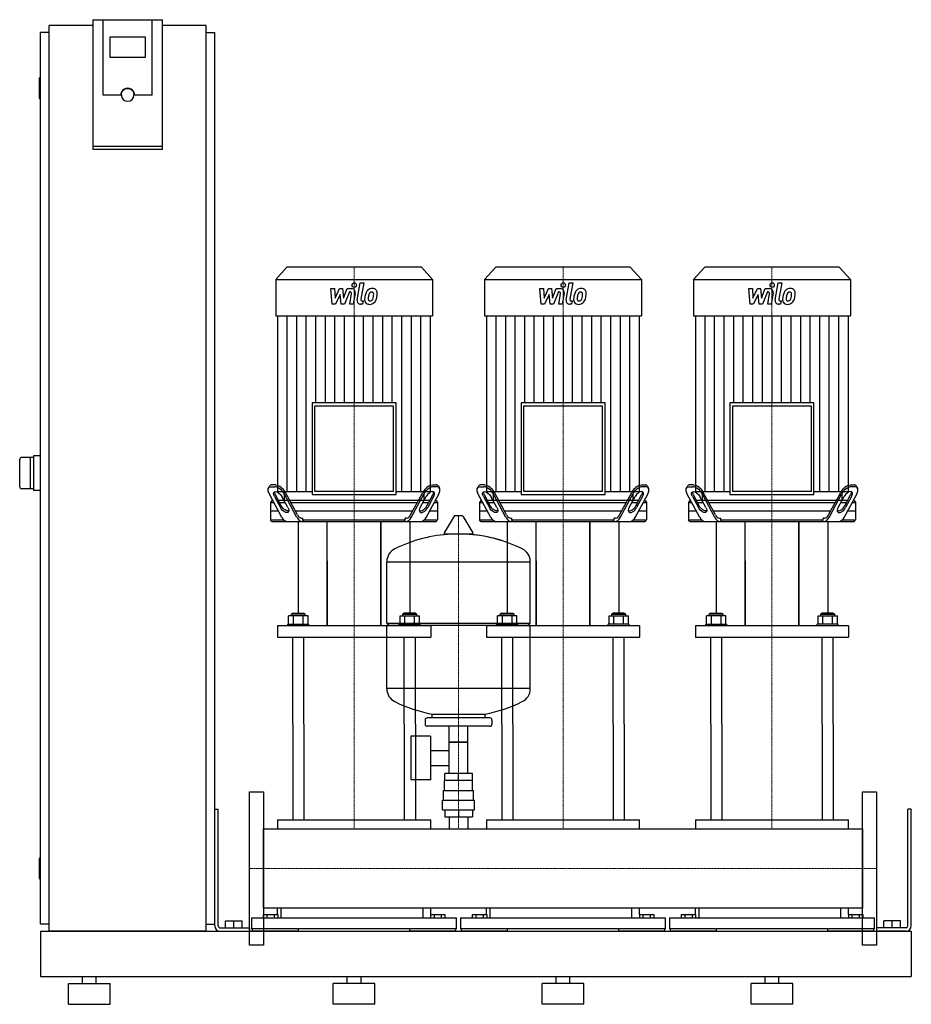
# Model space of a CAD drawing. Extents: x -330 to 950, y 0 to 1413.
import ezdxf

# ---------------------------------------------------------------- set-up
doc = ezdxf.new("R2010")
doc.units = 0
doc.linetypes.add('DASHDOT', pattern=[1, 0.5, -0.25, 0, -0.25])
doc.layers.get('0').update_dxf_attribs({"color": 124})
doc.layers.add('CP_AXIS', color=143, linetype='DASHDOT', lineweight=18)
doc.layers.add('CP_DETAL', color=33, linetype='Continuous')

msp = doc.modelspace()

# ---------------------------------------------------------------- linework, layer by layer
at = {"extrusion": (0, 1, 0)}
for p, q in [((-225, 1413.4), (-225, 1227.7)), ((-225, 1413.4), (-125, 1413.4)), ((-210, 1305.1), (-210, 1413.4)), ((-125, 1227.7), (-125, 1413.4)), ((-287.5, 105), (-287.5, 1405)), ((-225, 1405), (-287.5, 1405)), ((-62.5, 1405), (-125, 1405)), ((-62.5, 105), (-62.5, 1405)), ((-287.5, 1395), (-300, 1395)), ((-300, 115), (-300, 1395)), ((-200, 1359.2), (-200, 1388.8)), ((-200, 1388.8), (-150, 1388.8)), ((-150, 1388.8), (-150, 1359.2)), ((-62.5, 1395), (-50, 1395)), ((-50, 115), (-50, 1395)), ((-150, 1359.2), (-200, 1359.2)), ((-302, 1329), (-302, 1301)), ((-300, 1330), (-301, 1330)), ((-185, 1305.1), (-210, 1305.1)), ((-184, 1305.1), (-184, 1305.8)), ((-166, 1305.1), (-166, 1305.8)), ((-140, 1305.1), (-165, 1305.1)), ((-300, 1300), (-301, 1300)), ((-125, 1231.2), (-225, 1231.2)), ((-225, 1227.7), (-125, 1227.7)), ((53.4, 1058), (37.5, 1040.6)), ((246.6, 1058), (53.4, 1058)), ((246.6, 1058), (262.5, 1040.6)), ((353.4, 1058), (337.5, 1040.6)), ((546.6, 1058), (353.4, 1058)), ((546.6, 1058), (562.5, 1040.6)), ((653.4, 1058), (637.5, 1040.6)), ((846.6, 1058), (653.4, 1058)), ((846.6, 1058), (862.5, 1040.6)), ((37.5, 1040.6), (262.5, 1040.6)), ((37.5, 1040.6), (37.5, 988.4)), ((262.5, 1040.6), (262.5, 988.4)), ((337.5, 1040.6), (562.5, 1040.6)), ((337.5, 1040.6), (337.5, 988.4)), ((562.5, 1040.6), (562.5, 988.4)), ((637.5, 1040.6), (862.5, 1040.6)), ((637.5, 1040.6), (637.5, 988.4)), ((862.5, 1040.6), (862.5, 988.4)), ((37.5, 988.4), (262.5, 988.4)), ((40.3, 988.4), (40.3, 736.2)), ((259.7, 736.2), (259.7, 988.4)), ((337.5, 988.4), (562.5, 988.4)), ((340.3, 988.4), (340.3, 736.2)), ((559.7, 736.2), (559.7, 988.4)), ((637.5, 988.4), (862.5, 988.4)), ((640.3, 988.4), (640.3, 736.2)), ((859.7, 736.2), (859.7, 988.4)), ((89.7, 863.6), (89.7, 731.8)), ((210.3, 863.6), (89.7, 863.6)), ((210.3, 731.8), (210.3, 863.6)), ((389.7, 863.6), (389.7, 731.8)), ((510.3, 863.6), (389.7, 863.6)), ((510.3, 731.8), (510.3, 863.6)), ((689.7, 863.6), (689.7, 731.8)), ((810.3, 863.6), (689.7, 863.6)), ((810.3, 731.8), (810.3, 863.6)), ((93.7, 859.2), (206.3, 859.2)), ((93.7, 736.2), (93.7, 859.2)), ((206.3, 859.2), (206.3, 736.2)), ((393.7, 859.2), (506.3, 859.2)), ((393.7, 736.2), (393.7, 859.2)), ((506.3, 859.2), (506.3, 736.2)), ((693.7, 859.2), (806.3, 859.2)), ((693.7, 736.2), (693.7, 859.2)), ((806.3, 859.2), (806.3, 736.2)), ((-310, 785), (-327, 785)), ((-315, 785), (-315, 740)), ((-300, 787.5), (-310, 787.5)), ((-310, 787.5), (-310, 737.5)), ((-310, 740), (-327, 740)), ((-300, 737.5), (-310, 737.5)), ((28.5, 743.6), (27.1, 741.1)), ((30.8, 743), (36.2, 743)), ((37.5, 745.5), (32.1, 745.5)), ((40.3, 736.2), (89.7, 736.2)), ((49.6, 736.2), (49.6, 723)), ((206.3, 736.2), (93.7, 736.2)), ((210.3, 736.2), (259.7, 736.2)), ((250.4, 736.2), (250.4, 723)), ((262.5, 745.5), (267.9, 745.5)), ((269.2, 743), (263.8, 743)), ((271.5, 743.6), (272.9, 741.1)), ((328.5, 743.6), (327.1, 741.1)), ((330.8, 743), (336.2, 743)), ((337.5, 745.5), (332.1, 745.5)), ((340.3, 736.2), (389.7, 736.2)), ((349.6, 736.2), (349.6, 723)), ((506.3, 736.2), (393.7, 736.2)), ((510.3, 736.2), (559.7, 736.2)), ((550.4, 736.2), (550.4, 723)), ((562.5, 745.5), (567.9, 745.5)), ((569.2, 743), (563.8, 743)), ((571.5, 743.6), (572.9, 741.1)), ((628.5, 743.6), (627.1, 741.1)), ((630.8, 743), (636.2, 743)), ((637.5, 745.5), (632.1, 745.5)), ((640.3, 736.2), (689.7, 736.2)), ((649.6, 736.2), (649.6, 723)), ((806.3, 736.2), (693.7, 736.2)), ((810.3, 736.2), (859.7, 736.2)), ((850.4, 736.2), (850.4, 723)), ((862.5, 745.5), (867.9, 745.5)), ((869.2, 743), (863.8, 743)), ((871.5, 743.6), (872.9, 741.1)), ((46.5, 698.9), (28.4, 732.4)), ((31.9, 723), (30, 720.5)), ((33.5, 723), (31.9, 723)), ((35.7, 728.9), (44.3, 713)), ((45.6, 715.5), (37.1, 731.4)), ((49.7, 723), (41.6, 723)), ((55.1, 713), (46.5, 728.9)), ((250.4, 723), (49.6, 723)), ((68.1, 698.9), (50, 732.4)), ((68.9, 702.4), (51.4, 734.9)), ((89.7, 731.8), (210.3, 731.8)), ((231.1, 702.4), (248.6, 734.9)), ((231.9, 698.9), (250, 732.4)), ((244.9, 713), (253.5, 728.9)), ((258.4, 723), (250.3, 723)), ((253.5, 698.9), (271.6, 732.4)), ((254.4, 715.5), (262.9, 731.4)), ((264.3, 728.9), (255.7, 713)), ((268.1, 723), (266.5, 723)), ((268.1, 723), (270, 720.5)), ((346.5, 698.9), (328.4, 732.4)), ((331.9, 723), (330, 720.5)), ((333.5, 723), (331.9, 723)), ((335.7, 728.9), (344.3, 713)), ((345.6, 715.5), (337.1, 731.4)), ((349.7, 723), (341.6, 723)), ((355.1, 713), (346.5, 728.9)), ((550.4, 723), (349.6, 723)), ((368.1, 698.9), (350, 732.4)), ((368.9, 702.4), (351.4, 734.9)), ((389.7, 731.8), (510.3, 731.8)), ((531.1, 702.4), (548.6, 734.9)), ((531.9, 698.9), (550, 732.4)), ((544.9, 713), (553.5, 728.9)), ((558.4, 723), (550.3, 723)), ((553.5, 698.9), (571.6, 732.4)), ((554.4, 715.5), (562.9, 731.4)), ((564.3, 728.9), (555.7, 713)), ((568.1, 723), (566.5, 723)), ((568.1, 723), (570, 720.5)), ((646.5, 698.9), (628.4, 732.4)), ((631.9, 723), (630, 720.5)), ((633.5, 723), (631.9, 723)), ((635.7, 728.9), (644.3, 713)), ((645.6, 715.5), (637.1, 731.4)), ((649.7, 723), (641.6, 723)), ((655.1, 713), (646.5, 728.9)), ((850.4, 723), (649.6, 723)), ((668.1, 698.9), (650, 732.4)), ((668.9, 702.4), (651.4, 734.9)), ((689.7, 731.8), (810.3, 731.8)), ((831.1, 702.4), (848.6, 734.9)), ((831.9, 698.9), (850, 732.4)), ((844.9, 713), (853.5, 728.9)), ((858.4, 723), (850.3, 723)), ((853.5, 698.9), (871.6, 732.4)), ((854.4, 715.5), (862.9, 731.4)), ((864.3, 728.9), (855.7, 713)), ((868.1, 723), (866.5, 723)), ((868.1, 723), (870, 720.5)), ((30, 720.5), (34.8, 720.5)), ((30, 720.5), (30, 695.5)), ((41.6, 708), (30, 708)), ((42.9, 720.5), (51, 720.5)), ((59.1, 720.5), (240.9, 720.5)), ((234.1, 708), (65.9, 708)), ((249, 720.5), (257.1, 720.5)), ((270, 708), (258.4, 708)), ((265.2, 720.5), (270, 720.5)), ((270, 720.5), (270, 695.5)), ((330, 720.5), (334.8, 720.5)), ((330, 720.5), (330, 695.5)), ((341.6, 708), (330, 708)), ((342.9, 720.5), (351, 720.5)), ((359.1, 720.5), (540.9, 720.5)), ((534.1, 708), (365.9, 708)), ((549, 720.5), (557.1, 720.5)), ((570, 708), (558.4, 708)), ((565.2, 720.5), (570, 720.5)), ((570, 720.5), (570, 695.5)), ((630, 720.5), (634.8, 720.5)), ((630, 720.5), (630, 695.5)), ((641.6, 708), (630, 708)), ((642.9, 720.5), (651, 720.5)), ((659.1, 720.5), (840.9, 720.5)), ((834.1, 708), (665.9, 708)), ((849, 720.5), (857.1, 720.5)), ((870, 708), (858.4, 708)), ((865.2, 720.5), (870, 720.5)), ((870, 720.5), (870, 695.5)), ((30, 695.5), (48.9, 695.5)), ((31.9, 693), (30, 695.5)), ((70, 693), (70, 561.7)), ((74.7, 698), (76.6, 698)), ((76.6, 695.5), (76.6, 698)), ((76.6, 695.5), (223.4, 695.5)), ((111.5, 543.3), (111.5, 693)), ((188.5, 693), (188.5, 543.3)), ((188.5, 543.3), (188.5, 693)), ((225.3, 698), (223.4, 698)), ((223.4, 695.5), (223.4, 698)), ((230, 693), (230, 561.7)), ((251.1, 695.5), (270, 695.5)), ((268.1, 693), (270, 695.5)), ((293.6, 700.5), (279.4, 676.8)), ((305.3, 701.1), (294.7, 701.1)), ((306.4, 700.5), (320.6, 676.8)), ((330, 695.5), (348.9, 695.5)), ((331.9, 693), (330, 695.5)), ((370, 693), (370, 561.7)), ((374.7, 698), (376.6, 698)), ((376.6, 695.5), (376.6, 698)), ((376.6, 695.5), (523.4, 695.5)), ((411.5, 543.3), (411.5, 693)), ((488.5, 693), (488.5, 543.3)), ((488.5, 543.3), (488.5, 693)), ((525.3, 698), (523.4, 698)), ((523.4, 695.5), (523.4, 698)), ((530, 693), (530, 561.7)), ((551.1, 695.5), (570, 695.5)), ((568.1, 693), (570, 695.5)), ((630, 695.5), (648.9, 695.5)), ((631.9, 693), (630, 695.5)), ((670, 693), (670, 561.7)), ((674.7, 698), (676.6, 698)), ((676.6, 695.5), (676.6, 698)), ((676.6, 695.5), (823.4, 695.5)), ((711.5, 543.3), (711.5, 693)), ((788.5, 693), (788.5, 543.3)), ((788.5, 543.3), (788.5, 693)), ((825.3, 698), (823.4, 698)), ((823.4, 695.5), (823.4, 698)), ((830, 693), (830, 561.7)), ((851.1, 695.5), (870, 695.5)), ((868.1, 693), (870, 695.5)), ((319.5, 674.9), (280.5, 674.9)), ((111.5, 636.4), (111.5, 543.3)), ((411.5, 636.4), (411.5, 543.3)), ((711.5, 636.4), (711.5, 543.3)), ((197, 547.1), (197, 635.4)), ((197, 635.1), (403, 635.1)), ((403, 547.1), (403, 635.4)), ((56.1, 545.7), (56.1, 557.7)), ((62, 561.7), (60, 560.1)), ((80, 560.1), (60, 560.1)), ((60, 557.7), (60, 560.1)), ((62, 561.7), (78, 561.7)), ((63.1, 545.7), (63.1, 557.7)), ((76.9, 545.7), (76.9, 557.7)), ((78, 561.7), (80, 560.1)), ((80, 557.7), (80, 560.1)), ((83.9, 545.7), (83.9, 557.7)), ((216.1, 545.7), (216.1, 557.7)), ((222, 561.7), (220, 560.1)), ((220, 560.1), (240, 560.1)), ((220, 557.7), (220, 560.1)), ((238, 561.7), (222, 561.7)), ((223.1, 545.7), (223.1, 557.7)), ((236.9, 545.7), (236.9, 557.7)), ((238, 561.7), (240, 560.1)), ((240, 557.7), (240, 560.1)), ((243.9, 545.7), (243.9, 557.7)), ((356.1, 545.7), (356.1, 557.7)), ((362, 561.7), (360, 560.1)), ((380, 560.1), (360, 560.1)), ((360, 557.7), (360, 560.1)), ((362, 561.7), (378, 561.7)), ((363.1, 545.7), (363.1, 557.7)), ((376.9, 545.7), (376.9, 557.7)), ((378, 561.7), (380, 560.1)), ((380, 557.7), (380, 560.1)), ((383.9, 545.7), (383.9, 557.7)), ((516.1, 545.7), (516.1, 557.7)), ((522, 561.7), (520, 560.1)), ((520, 560.1), (540, 560.1)), ((520, 557.7), (520, 560.1)), ((538, 561.7), (522, 561.7)), ((523.1, 545.7), (523.1, 557.7)), ((536.9, 545.7), (536.9, 557.7)), ((538, 561.7), (540, 560.1)), ((540, 557.7), (540, 560.1)), ((543.9, 545.7), (543.9, 557.7)), ((656.1, 545.7), (656.1, 557.7)), ((662, 561.7), (660, 560.1)), ((680, 560.1), (660, 560.1)), ((660, 557.7), (660, 560.1)), ((662, 561.7), (678, 561.7)), ((663.1, 545.7), (663.1, 557.7)), ((676.9, 545.7), (676.9, 557.7)), ((678, 561.7), (680, 560.1)), ((680, 557.7), (680, 560.1)), ((683.9, 545.7), (683.9, 557.7)), ((816.1, 545.7), (816.1, 557.7)), ((822, 561.7), (820, 560.1)), ((820, 560.1), (840, 560.1)), ((820, 557.7), (820, 560.1)), ((838, 561.7), (822, 561.7)), ((823.1, 545.7), (823.1, 557.7)), ((836.9, 545.7), (836.9, 557.7)), ((838, 561.7), (840, 560.1)), ((840, 557.7), (840, 560.1)), ((843.9, 545.7), (843.9, 557.7)), ((40, 543.3), (40, 527.1)), ((55, 545.7), (85, 545.7)), ((55, 543.3), (55, 545.7)), ((85, 543.3), (85, 545.7)), ((197, 547.1), (403, 547.1)), ((200, 544.1), (197, 547.1)), ((197, 544.1), (403, 544.1)), ((197, 452.9), (197, 544.1)), ((245, 545.7), (215, 545.7)), ((215, 543.3), (215, 545.7)), ((245, 543.3), (245, 545.7)), ((260, 543.3), (260, 527.1)), ((340, 543.3), (340, 527.1)), ((355, 545.7), (385, 545.7)), ((355, 543.3), (355, 545.7)), ((385, 543.3), (385, 545.7)), ((400, 544.1), (403, 547.1)), ((403, 452.9), (403, 544.1)), ((545, 545.7), (515, 545.7)), ((515, 543.3), (515, 545.7)), ((545, 543.3), (545, 545.7)), ((560, 543.3), (560, 527.1)), ((640, 543.3), (640, 527.1)), ((655, 545.7), (685, 545.7)), ((655, 543.3), (655, 545.7)), ((685, 543.3), (685, 545.7)), ((845, 545.7), (815, 545.7)), ((815, 543.3), (815, 545.7)), ((845, 543.3), (845, 545.7)), ((860, 543.3), (860, 527.1)), ((403, 453.1), (197, 453.1)), ((345, 411.1), (255, 411.1)), ((262, 411.1), (262, 416.7)), ((338, 411.1), (338, 416.7)), ((62, 402.1), (62, 265)), ((78, 402.1), (78, 265)), ((222, 402.1), (222, 265)), ((238, 402.1), (238, 265)), ((252, 408.1), (252, 402.1)), ((345, 399.1), (255, 399.1)), ((286.5, 331.1), (286.5, 399.1)), ((313.4, 331.1), (313.4, 399.1)), ((348, 408.1), (348, 402.1)), ((362, 402.1), (362, 265)), ((378, 402.1), (378, 265)), ((522, 402.1), (522, 265)), ((538, 402.1), (538, 265)), ((662, 402.1), (662, 265)), ((678, 402.1), (678, 265)), ((822, 402.1), (822, 265)), ((838, 402.1), (838, 265)), ((231.6, 385.1), (231.6, 322.1)), ((259.6, 385.1), (231.6, 385.1)), ((259.6, 385.1), (259.6, 322.1)), ((313.4, 376.1), (286.5, 376.1)), ((286.5, 376.1), (313.4, 376.1)), ((259.6, 364.3), (286.5, 364.3)), ((259.6, 343), (286.5, 343)), ((280.1, 321.1), (280.1, 331.1)), ((319.9, 331.1), (280.1, 331.1)), ((300, 321.1), (300, 331.1)), ((319.9, 321.1), (319.9, 331.1)), ((259.6, 322.1), (231.6, 322.1)), ((320, 321.1), (280, 321.1)), ((280, 307.1), (280, 321.1)), ((320, 307.1), (320, 321.1)), ((278.5, 307.1), (321.5, 307.1)), ((278.5, 293.1), (278.5, 307.1)), ((321.5, 293.1), (321.5, 307.1)), ((277, 293.1), (323, 293.1)), ((277, 279.1), (277, 293.1)), ((323, 279.1), (323, 293.1)), ((-50, 280), (-45, 280)), ((-50, 112.5), (-50, 280)), ((-45, 112.5), (-45, 280)), ((277, 279.1), (323, 279.1)), ((280.1, 279.1), (280.1, 269.1)), ((280.1, 269.1), (319.9, 269.1)), ((286.5, 269.1), (286.5, 252.1)), ((300, 279.1), (300, 269.1)), ((313.4, 269.1), (313.4, 252.1)), ((319.9, 279.1), (319.9, 269.1)), ((950, 280), (945, 280)), ((945, 112.5), (945, 280)), ((950, 112.5), (950, 280)), ((40, 265), (260, 265)), ((40, 265), (40, 252.1)), ((260, 252.1), (260, 265)), ((340, 265), (560, 265)), ((340, 265), (340, 252.1)), ((560, 252.1), (560, 265)), ((640, 265), (860, 265)), ((640, 265), (640, 252.1)), ((860, 252.1), (860, 265)), ((20, 252.1), (880, 252.1)), ((880, 137.8), (880, 252.1)), ((880, 252.1), (880, 137.8)), ((-302, 209), (-302, 181)), ((-300, 210), (-301, 210)), ((-300, 180), (-301, 180)), ((19.6, 128.7), (19.6, 124.2)), ((19.6, 128.7), (40.4, 128.7)), ((24.8, 128.7), (24.8, 124.2)), ((35.2, 128.7), (35.2, 124.2)), ((40, 128.7), (40, 137.8)), ((40.4, 128.7), (40.4, 124.2)), ((45, 137.8), (45, 124.2)), ((249, 124.2), (249, 137.8)), ((259.6, 128.7), (280.4, 128.7)), ((259.6, 128.7), (259.6, 124.2)), ((260, 128.7), (260, 137.8)), ((264.8, 128.7), (264.8, 124.2)), ((275.2, 128.7), (275.2, 124.2)), ((280.4, 128.7), (280.4, 124.2)), ((319.6, 128.7), (319.6, 124.2)), ((319.6, 128.7), (340.4, 128.7)), ((324.8, 128.7), (324.8, 124.2)), ((335.2, 128.7), (335.2, 124.2)), ((340, 128.7), (340, 137.8)), ((340.4, 128.7), (340.4, 124.2)), ((345, 137.8), (345, 124.2)), ((549, 124.2), (549, 137.8)), ((559.6, 128.7), (580.4, 128.7)), ((559.6, 128.7), (559.6, 124.2)), ((560, 128.7), (560, 137.8)), ((564.8, 128.7), (564.8, 124.2)), ((575.2, 128.7), (575.2, 124.2)), ((580.4, 128.7), (580.4, 124.2)), ((619.6, 128.7), (619.6, 124.2)), ((619.6, 128.7), (640.4, 128.7)), ((624.8, 128.7), (624.8, 124.2)), ((635.2, 128.7), (635.2, 124.2)), ((640, 128.7), (640, 137.8)), ((640.4, 128.7), (640.4, 124.2)), ((645, 137.8), (645, 124.2)), ((849, 124.2), (849, 137.8)), ((859.6, 128.7), (880.4, 128.7)), ((859.6, 128.7), (859.6, 124.2)), ((860, 128.7), (860, 137.8)), ((864.8, 128.7), (864.8, 124.2)), ((875.2, 128.7), (875.2, 124.2)), ((880.4, 128.7), (880.4, 124.2)), ((-287.5, 115), (-300, 115)), ((-62.5, 115), (-50, 115)), ((-34.5, 120), (-10.5, 120)), ((-34.5, 110), (-34.5, 120)), ((-22.5, 110), (-22.5, 120)), ((-10.5, 110), (-10.5, 120)), ((3, 124.2), (297, 124.2)), ((3, 124.2), (3, 108.4)), ((297, 108.4), (297, 124.2)), ((303, 124.2), (597, 124.2)), ((303, 124.2), (303, 108.4)), ((597, 108.4), (597, 124.2)), ((603, 124.2), (897, 124.2)), ((603, 124.2), (603, 108.4)), ((897, 108.4), (897, 124.2)), ((934.5, 120), (910.5, 120)), ((910.5, 110), (910.5, 120)), ((922.5, 110), (922.5, 120)), ((934.5, 110), (934.5, 120)), ((-300, 105), (-300, 40)), ((-300, 105), (950, 105)), ((-62.5, 105), (-287.5, 105)), ((-42.5, 110), (0, 110)), ((-42.5, 105), (0, 105)), ((0, 110), (0, 105)), ((297, 108.4), (3, 108.4)), ((4.2, 105), (4.2, 108.4)), ((70, 108.4), (70, 105)), ((230, 105), (230, 108.4)), ((295.8, 108.4), (295.8, 105)), ((597, 108.4), (303, 108.4)), ((304.2, 105), (304.2, 108.4)), ((370, 108.4), (370, 105)), ((530, 105), (530, 108.4)), ((595.8, 108.4), (595.8, 105)), ((897, 108.4), (603, 108.4)), ((604.2, 105), (604.2, 108.4)), ((670, 108.4), (670, 105)), ((830, 105), (830, 108.4)), ((895.8, 108.4), (895.8, 105)), ((900, 110), (900, 105)), ((942.5, 110), (900, 110)), ((942.5, 105), (900, 105)), ((950, 105), (950, 40)), ((950, 105), (950, 40)), ((-300, 40), (950, 40)), ((-260, 30), (-200, 30)), ((-260, 0), (-260, 30)), ((-240, 30), (-240, 40)), ((-220, 30), (-220, 40)), ((-200, 0), (-200, 30)), ((180, 30), (120, 30)), ((120, 0), (120, 30)), ((140, 30), (140, 40)), ((160, 30), (160, 40)), ((180, 0), (180, 30)), ((480, 30), (420, 30)), ((420, 0), (420, 30)), ((440, 30), (440, 40)), ((460, 30), (460, 40)), ((480, 0), (480, 30)), ((780, 30), (720, 30)), ((720, 0), (720, 30)), ((740, 30), (740, 40)), ((760, 30), (760, 40)), ((780, 0), (780, 30)), ((-260, 0), (-200, 0)), ((180, 0), (120, 0)), ((480, 0), (420, 0)), ((780, 0), (720, 0))]:
    msp.add_line(p, q, dxfattribs=at)
for p, q in [((-140, 1305.1), (-140, 1413.4)), ((-330, 743), (-330, 782)), ((31.9, 693), (268.1, 693)), ((78, 693), (76.6, 695.5)), ((222, 693), (223.4, 695.5)), ((331.9, 693), (568.1, 693)), ((378, 693), (376.6, 695.5)), ((522, 693), (523.4, 695.5)), ((631.9, 693), (868.1, 693)), ((678, 693), (676.6, 695.5)), ((822, 693), (823.4, 695.5)), ((83.9, 557.7), (56.1, 557.7)), ((216.1, 557.7), (243.9, 557.7)), ((383.9, 557.7), (356.1, 557.7)), ((516.1, 557.7), (543.9, 557.7)), ((683.9, 557.7), (656.1, 557.7)), ((816.1, 557.7), (843.9, 557.7)), ((260, 543.3), (40, 543.3)), ((560, 543.3), (340, 543.3)), ((860, 543.3), (640, 543.3)), ((40, 527.1), (260, 527.1)), ((62, 402.1), (62, 527.1)), ((78, 402.1), (78, 527.1)), ((222, 402.1), (222, 527.1)), ((238, 402.1), (238, 527.1)), ((340, 527.1), (560, 527.1)), ((362, 402.1), (362, 527.1)), ((378, 402.1), (378, 527.1)), ((522, 402.1), (522, 527.1)), ((538, 402.1), (538, 527.1)), ((640, 527.1), (860, 527.1)), ((662, 402.1), (662, 527.1)), ((678, 402.1), (678, 527.1)), ((822, 402.1), (822, 527.1)), ((838, 402.1), (838, 527.1)), ((262, 416.7), (338, 416.7)), ((0, 305), (20, 305)), ((0, 85), (0, 305)), ((20, 305), (20, 85)), ((880, 305), (900, 305)), ((880, 85), (880, 305)), ((900, 305), (900, 85)), ((20, 137.8), (20, 252.1)), ((880, 137.8), (20, 137.8)), ((70, 105), (4.2, 105)), ((295.8, 105), (230, 105)), ((370, 105), (304.2, 105)), ((595.8, 105), (530, 105)), ((670, 105), (604.2, 105)), ((895.8, 105), (830, 105)), ((20, 85), (0, 85)), ((900, 85), (880, 85))]:
    msp.add_line(p, q)
for centre, radius, start, end in [((-301, 1329), 1, 90, 180), ((-301, 1301), 1, 180, 270), ((-327, 782), 3, 90, 180), ((-327, 743), 3, 180, 270), ((294.7, 699.9), 1.25, 90, 149.0362), ((305.3, 699.9), 1.25, 30.9638, 90), ((300, 468.1), 207, 92.8162, 116.2545), ((280.5, 676.1), 1.25, 149.0362, 270), ((300, 468.1), 207, 72.4263, 87.1838), ((300, 468.1), 207, 63.7455, 87.1838), ((319.5, 676.1), 1.25, 270, 30.9638), ((217.5, 635.4), 20.5, 116.2545, 180), ((382.5, 635.4), 20.5, 0, 63.7455), ((217.5, 452.9), 20.5, 180, 243.7455), ((382.5, 452.9), 20.5, 296.2545, 0), ((300, 620.1), 207, 243.7455, 259.4219), ((300, 620.1), 207, 280.5781, 296.2545), ((255, 408.1), 3, 90, 180), ((345, 408.1), 3, 0, 90), ((255, 402.1), 3, 180, 270), ((345, 402.1), 3, 270, 0), ((-301, 209), 1, 90, 180), ((-301, 181), 1, 180, 270), ((-42.5, 112.5), 7.5, 180, 270), ((-42.5, 112.5), 2.5, 180, 270), ((942.5, 112.5), 2.5, 270, 0), ((942.5, 112.5), 7.5, 270, 0)]:
    msp.add_arc(centre, radius, start, end)
for centre, major_axis, ratio, start_param, end_param in [((-175, 1305.1), (10, 0), 0.984808, 0, 3.141593), ((-175, 1305.1), (9, 0), 0.984808, 3.141593, 6.283185), ((31.8, 739.9), (0, 5.63), 0.764331, -0.083796, 0.861952), ((41, 735.7), (0, 6.77), 0.764331, 1.586657, 2.26971), ((34.4, 718.3), (0, 24.8), 0.764331, -0.966525, -0.093281), ((35.2, 719.5), (0, 26.1), 0.764331, -0.942811, -0.116995), ((264.8, 719.5), (0, 26.1), 0.764331, 0.116995, 0.942811), ((265.6, 718.3), (0, 24.8), 0.764331, 0.093281, 0.966525), ((258.9, 728.9), (5.73, 6.42), 0.515693, -1.13962, 2.001972), ((259, 735.7), (0, 6.77), 0.764331, 4.013475, 4.696528), ((268.2, 739.9), (0, 5.63), 0.764331, -0.861952, 0.083796), ((263.5, 732.4), (8.6, 9.64), 0.515693, -1.13962, 0.431176), ((331.8, 739.9), (0, 5.63), 0.764331, -0.083796, 0.861952), ((341, 735.7), (0, 6.77), 0.764331, 1.586657, 2.26971), ((334.4, 718.3), (0, 24.8), 0.764331, -0.966525, -0.093281), ((335.2, 719.5), (0, 26.1), 0.764331, -0.942811, -0.116995), ((564.8, 719.5), (0, 26.1), 0.764331, 0.116995, 0.942811), ((565.6, 718.3), (0, 24.8), 0.764331, 0.093281, 0.966525), ((558.9, 728.9), (5.73, 6.42), 0.515693, -1.13962, 2.001972), ((559, 735.7), (0, 6.77), 0.764331, 4.013475, 4.696528), ((568.2, 739.9), (0, 5.63), 0.764331, -0.861952, 0.083796), ((563.5, 732.4), (8.6, 9.64), 0.515693, -1.13962, 0.431176), ((631.8, 739.9), (0, 5.63), 0.764331, -0.083796, 0.861952), ((641, 735.7), (0, 6.77), 0.764331, 1.586657, 2.26971), ((634.4, 718.3), (0, 24.8), 0.764331, -0.966525, -0.093281), ((635.2, 719.5), (0, 26.1), 0.764331, -0.942811, -0.116995), ((864.8, 719.5), (0, 26.1), 0.764331, 0.116995, 0.942811), ((865.6, 718.3), (0, 24.8), 0.764331, 0.093281, 0.966525), ((858.9, 728.9), (5.73, 6.42), 0.515693, -1.13962, 2.001972), ((859, 735.7), (0, 6.77), 0.764331, 4.013475, 4.696528), ((868.2, 739.9), (0, 5.63), 0.764331, -0.861952, 0.083796), ((863.5, 732.4), (8.6, 9.64), 0.515693, -1.13962, 0.431176), ((250.3, 713), (5.73, 6.42), 0.515693, 2.001972, 5.143565), ((249, 715.5), (5.73, 6.42), 0.515693, 3.268473, 5.143565), ((550.3, 713), (5.73, 6.42), 0.515693, 2.001972, 5.143565), ((549, 715.5), (5.73, 6.42), 0.515693, 3.268473, 5.143565), ((850.3, 713), (5.73, 6.42), 0.515693, 2.001972, 5.143565), ((849, 715.5), (5.73, 6.42), 0.515693, 3.268473, 5.143565), ((54.8, 705.9), (0, 12.9), 0.764331, 2.145017, 3.078363), ((76.3, 705.5), (0, 12.6), 0.764331, 2.131933, 3.091447), ((75, 707.4), (0, 9.42), 0.764331, 2.131933, 3.091447), ((223.7, 705.5), (0, 12.6), 0.764331, 3.191738, 4.151252), ((225, 707.4), (0, 9.42), 0.764331, 3.191738, 4.151252), ((245.2, 705.9), (0, 12.9), 0.764331, 3.204822, 4.138168), ((354.8, 705.9), (0, 12.9), 0.764331, 2.145017, 3.078363), ((376.3, 705.5), (0, 12.6), 0.764331, 2.131933, 3.091447), ((375, 707.4), (0, 9.42), 0.764331, 2.131933, 3.091447), ((523.7, 705.5), (0, 12.6), 0.764331, 3.191738, 4.151252), ((525, 707.4), (0, 9.42), 0.764331, 3.191738, 4.151252), ((545.2, 705.9), (0, 12.9), 0.764331, 3.204822, 4.138168), ((654.8, 705.9), (0, 12.9), 0.764331, 2.145017, 3.078363), ((676.3, 705.5), (0, 12.6), 0.764331, 2.131933, 3.091447), ((675, 707.4), (0, 9.42), 0.764331, 2.131933, 3.091447), ((823.7, 705.5), (0, 12.6), 0.764331, 3.191738, 4.151252), ((825, 707.4), (0, 9.42), 0.764331, 3.191738, 4.151252), ((845.2, 705.9), (0, 12.9), 0.764331, 3.204822, 4.138168)]:
    msp.add_ellipse(centre, major_axis=major_axis, ratio=ratio, start_param=start_param, end_param=end_param)
at = {"extrusion": (0, 0, -1)}
for centre, major_axis, ratio, start_param, end_param in [((-175, 1305.8), (9, 0), 0.984808, 3.141593, 6.283185), ((36.5, 732.4), (-8.6, 9.64), 0.515693, -1.13962, 0.431176), ((41.1, 728.9), (-5.73, 6.42), 0.515693, -1.13962, 2.001972), ((336.5, 732.4), (-8.6, 9.64), 0.515693, -1.13962, 0.431176), ((341.1, 728.9), (-5.73, 6.42), 0.515693, -1.13962, 2.001972), ((636.5, 732.4), (-8.6, 9.64), 0.515693, -1.13962, 0.431176), ((641.1, 728.9), (-5.73, 6.42), 0.515693, -1.13962, 2.001972), ((49.7, 713), (-5.73, 6.42), 0.515693, 2.001972, 5.143565), ((51, 715.5), (-5.73, 6.42), 0.515693, 3.268473, 5.143565), ((349.7, 713), (-5.73, 6.42), 0.515693, 2.001972, 5.143565), ((351, 715.5), (-5.73, 6.42), 0.515693, 3.268473, 5.143565), ((649.7, 713), (-5.73, 6.42), 0.515693, 2.001972, 5.143565), ((651, 715.5), (-5.73, 6.42), 0.515693, 3.268473, 5.143565)]:
    msp.add_ellipse(centre, major_axis=major_axis, ratio=ratio, start_param=start_param, end_param=end_param, dxfattribs=at)
at = {"layer": 'CP_AXIS'}
for p, q in [((150, 723), (150, 1058)), ((450, 723), (450, 1058)), ((750, 723), (750, 1058)), ((150, 693), (150, 723)), ((450, 693), (450, 723)), ((750, 693), (750, 723)), ((150, 527.1), (150, 693)), ((300, 252.1), (300, 701.1)), ((450, 527.1), (450, 693)), ((750, 527.1), (750, 693)), ((150, 402.1), (150, 527.1)), ((450, 402.1), (450, 527.1)), ((750, 402.1), (750, 527.1)), ((150, 402.1), (150, 252.1)), ((450, 402.1), (450, 252.1)), ((750, 402.1), (750, 252.1)), ((0, 195), (20, 195)), ((20, 195), (880, 195)), ((880, 195), (900, 195))]:
    msp.add_line(p, q, dxfattribs=at)
at = {"layer": 'CP_DETAL'}
for p, q in [((154.6, 1011.3), (158.9, 1035.5)), ((158.9, 1035.5), (164, 1035.5)), ((164, 1035.5), (159.8, 1012)), ((454.6, 1011.3), (458.9, 1035.5)), ((458.9, 1035.5), (464, 1035.5)), ((464, 1035.5), (459.8, 1012)), ((754.6, 1011.3), (758.9, 1035.5)), ((758.9, 1035.5), (764, 1035.5)), ((764, 1035.5), (759.8, 1012)), ((116.6, 1027.3), (121.9, 1027.3)), ((118.8, 1005), (116.6, 1027.3)), ((121.9, 1027.3), (122.7, 1013.5)), ((122.7, 1013.5), (129.3, 1027.3)), ((130, 1019), (123.2, 1005)), ((129.3, 1027.3), (133.3, 1027.3)), ((131.7, 1005), (130, 1019)), ((133.3, 1027.3), (135, 1013.5)), ((135, 1013.5), (140.1, 1027.3)), ((143.5, 1022.6), (136.2, 1005)), ((140.1, 1027.3), (147, 1027.3)), ((144.7, 1022.6), (143.5, 1022.6)), ((143.8, 1005), (146.5, 1020.2)), ((151.7, 1021), (148.9, 1005)), ((416.6, 1027.3), (421.9, 1027.3)), ((418.8, 1005), (416.6, 1027.3)), ((421.9, 1027.3), (422.7, 1013.5)), ((422.7, 1013.5), (429.3, 1027.3)), ((430, 1019), (423.2, 1005)), ((429.3, 1027.3), (433.3, 1027.3)), ((431.7, 1005), (430, 1019)), ((433.3, 1027.3), (435, 1013.5)), ((435, 1013.5), (440.1, 1027.3)), ((443.5, 1022.6), (436.2, 1005)), ((440.1, 1027.3), (447, 1027.3)), ((444.7, 1022.6), (443.5, 1022.6)), ((443.8, 1005), (446.5, 1020.2)), ((451.7, 1021), (448.9, 1005)), ((716.6, 1027.3), (721.9, 1027.3)), ((718.8, 1005), (716.6, 1027.3)), ((721.9, 1027.3), (722.7, 1013.5)), ((722.7, 1013.5), (729.3, 1027.3)), ((730, 1019), (723.2, 1005)), ((729.3, 1027.3), (733.3, 1027.3)), ((731.7, 1005), (730, 1019)), ((733.3, 1027.3), (735, 1013.5)), ((735, 1013.5), (740.1, 1027.3)), ((743.5, 1022.6), (736.2, 1005)), ((740.1, 1027.3), (747, 1027.3)), ((744.7, 1022.6), (743.5, 1022.6)), ((743.8, 1005), (746.5, 1020.2)), ((751.7, 1021), (748.9, 1005)), ((123.2, 1005), (118.8, 1005)), ((136.2, 1005), (131.7, 1005)), ((148.9, 1005), (143.8, 1005)), ((162.3, 1005), (159.3, 1005)), ((161.6, 1009.7), (163.2, 1009.7)), ((163.2, 1009.7), (162.3, 1005)), ((423.2, 1005), (418.8, 1005)), ((436.2, 1005), (431.7, 1005)), ((448.9, 1005), (443.8, 1005)), ((462.3, 1005), (459.3, 1005)), ((461.6, 1009.7), (463.2, 1009.7)), ((463.2, 1009.7), (462.3, 1005)), ((723.2, 1005), (718.8, 1005)), ((736.2, 1005), (731.7, 1005)), ((748.9, 1005), (743.8, 1005)), ((762.3, 1005), (759.3, 1005)), ((761.6, 1009.7), (763.2, 1009.7)), ((763.2, 1009.7), (762.3, 1005)), ((54, 736.2), (54, 988.4)), ((67.7, 736.2), (67.7, 988.4)), ((81.4, 736.2), (81.4, 988.4)), ((95.1, 863.6), (95.1, 988.4)), ((108.8, 863.6), (108.8, 988.4)), ((122.6, 863.6), (122.6, 988.4)), ((136.3, 863.6), (136.3, 988.4)), ((150, 988.4), (150, 863.6)), ((163.7, 863.6), (163.7, 988.4)), ((177.4, 863.6), (177.4, 988.4)), ((191.2, 863.6), (191.2, 988.4)), ((204.9, 863.6), (204.9, 988.4)), ((218.6, 736.2), (218.6, 988.4)), ((232.3, 736.2), (232.3, 988.4)), ((246, 736.2), (246, 988.4)), ((354, 736.2), (354, 988.4)), ((367.7, 736.2), (367.7, 988.4)), ((381.4, 736.2), (381.4, 988.4)), ((395.1, 863.6), (395.1, 988.4)), ((408.8, 863.6), (408.8, 988.4)), ((422.6, 863.6), (422.6, 988.4)), ((436.3, 863.6), (436.3, 988.4)), ((450, 988.4), (450, 863.6)), ((463.7, 863.6), (463.7, 988.4)), ((477.4, 863.6), (477.4, 988.4)), ((491.2, 863.6), (491.2, 988.4)), ((504.9, 863.6), (504.9, 988.4)), ((518.6, 736.2), (518.6, 988.4)), ((532.3, 736.2), (532.3, 988.4)), ((546, 736.2), (546, 988.4)), ((654, 736.2), (654, 988.4)), ((667.7, 736.2), (667.7, 988.4)), ((681.4, 736.2), (681.4, 988.4)), ((695.1, 863.6), (695.1, 988.4)), ((708.8, 863.6), (708.8, 988.4)), ((722.6, 863.6), (722.6, 988.4)), ((736.3, 863.6), (736.3, 988.4)), ((750, 988.4), (750, 863.6)), ((763.7, 863.6), (763.7, 988.4)), ((777.4, 863.6), (777.4, 988.4)), ((791.2, 863.6), (791.2, 988.4)), ((804.9, 863.6), (804.9, 988.4)), ((818.6, 736.2), (818.6, 988.4)), ((832.3, 736.2), (832.3, 988.4)), ((846, 736.2), (846, 988.4))]:
    msp.add_line(p, q, dxfattribs=at)
for centre, major_axis, start_param, end_param in [((150.3, 1032.5), (0, 3.31), -1.570796, 4.712389), ((450.3, 1032.5), (0, 3.31), -1.570796, 4.712389), ((750.3, 1032.5), (0, 3.31), -1.570796, 4.712389), ((144.7, 1020.6), (0, 1.98), 4.522641, 6.283816), ((147, 1022), (0, 5.29), 4.522956, 6.2851), ((183.3, 1013.1), (0, 19.5), 1.101504, 1.415012), ((175.7, 1016.9), (0, 10.4), 0.706747, 1.06229), ((176.2, 1016.5), (0, 11.1), -0.011717, 0.719047), ((198, 1010.5), (0, 30.3), 1.309179, 1.382067), ((176.6, 1017.1), (0, 6), 0.738667, 1.370862), ((175.3, 1018.4), (0, 4.1), -0.022787, 0.708547), ((175.5, 1018.8), (0, 3.74), -0.360166, 0.022399), ((176.8, 1019.9), (0, 7.68), -0.875064, 0.066109), ((175.9, 1020), (0, 2.46), -0.892005, -0.373104), ((175.2, 1019.6), (0, 3.33), 4.685781, 5.339539), ((158.8, 1020.1), (0, 21.2), 4.526967, 4.68585), ((177.2, 1020.7), (0, 6.76), 4.663826, 5.356723), ((162.9, 1020.9), (0, 22.4), 4.49919, 4.690723), ((444.7, 1020.6), (0, 1.98), 4.522641, 6.283816), ((447, 1022), (0, 5.29), 4.522956, 6.2851), ((483.3, 1013.1), (0, 19.5), 1.101504, 1.415012), ((475.7, 1016.9), (0, 10.4), 0.706747, 1.06229), ((476.2, 1016.5), (0, 11.1), -0.011717, 0.719047), ((498, 1010.5), (0, 30.3), 1.309179, 1.382067), ((476.6, 1017.1), (0, 6), 0.738667, 1.370862), ((475.3, 1018.4), (0, 4.1), -0.022787, 0.708547), ((475.5, 1018.8), (0, 3.74), -0.360166, 0.022399), ((476.8, 1019.9), (0, 7.68), -0.875064, 0.066109), ((475.9, 1020), (0, 2.46), -0.892005, -0.373104), ((475.2, 1019.6), (0, 3.33), 4.685781, 5.339539), ((458.8, 1020.1), (0, 21.2), 4.526967, 4.68585), ((477.2, 1020.7), (0, 6.76), 4.663826, 5.356723), ((462.9, 1020.9), (0, 22.4), 4.49919, 4.690723), ((744.7, 1020.6), (0, 1.98), 4.522641, 6.283816), ((747, 1022), (0, 5.29), 4.522956, 6.2851), ((783.3, 1013.1), (0, 19.5), 1.101504, 1.415012), ((775.7, 1016.9), (0, 10.4), 0.706747, 1.06229), ((776.2, 1016.5), (0, 11.1), -0.011717, 0.719047), ((798, 1010.5), (0, 30.3), 1.309179, 1.382067), ((776.6, 1017.1), (0, 6), 0.738667, 1.370862), ((775.3, 1018.4), (0, 4.1), -0.022787, 0.708547), ((775.5, 1018.8), (0, 3.74), -0.360166, 0.022399), ((776.8, 1019.9), (0, 7.68), -0.875064, 0.066109), ((775.9, 1020), (0, 2.46), -0.892005, -0.373104), ((775.2, 1019.6), (0, 3.33), 4.685781, 5.339539), ((758.8, 1020.1), (0, 21.2), 4.526967, 4.68585), ((777.2, 1020.7), (0, 6.76), 4.663826, 5.356723), ((762.9, 1020.9), (0, 22.4), 4.49919, 4.690723), ((159.3, 1010.3), (0, 5.29), 1.378883, 3.141593), ((161.6, 1011.7), (0, 1.98), 1.378882, 3.141593), ((171.5, 1011.6), (0, 6.93), 1.456354, 2.212906), ((189.4, 1010.8), (0, 26.5), 1.367174, 1.510161), ((171.7, 1012.2), (0, 7.48), 2.253527, 3.215613), ((173.6, 1012.7), (0, 3.49), 1.449752, 2.193395), ((187.9, 1012.1), (0, 19.2), 1.358757, 1.515497), ((172.9, 1012.5), (0, 2.81), 2.273362, 3.224246), ((172.3, 1016.1), (0, 11.4), 3.135899, 3.850877), ((172.5, 1019.5), (0, 9.84), 3.214627, 3.355049), ((173.3, 1013.8), (0, 4.1), 3.442438, 3.844582), ((172.7, 1014.5), (0, 5.03), 3.859587, 4.272849), ((162.7, 1019), (0, 16.8), 4.302764, 4.538961), ((172.4, 1015.8), (0, 11.1), 3.857217, 4.434154), ((153.5, 1022.3), (0, 32.8), 4.416789, 4.523205), ((459.3, 1010.3), (0, 5.29), 1.378883, 3.141593), ((461.6, 1011.7), (0, 1.98), 1.378882, 3.141593), ((471.5, 1011.6), (0, 6.93), 1.456354, 2.212906), ((489.4, 1010.8), (0, 26.5), 1.367174, 1.510161), ((471.7, 1012.2), (0, 7.48), 2.253527, 3.215613), ((473.6, 1012.7), (0, 3.49), 1.449752, 2.193395), ((487.9, 1012.1), (0, 19.2), 1.358757, 1.515497), ((472.9, 1012.5), (0, 2.81), 2.273362, 3.224246), ((472.3, 1016.1), (0, 11.4), 3.135899, 3.850877), ((472.5, 1019.5), (0, 9.84), 3.214627, 3.355049), ((473.3, 1013.8), (0, 4.1), 3.442438, 3.844582), ((472.7, 1014.5), (0, 5.03), 3.859587, 4.272849), ((462.7, 1019), (0, 16.8), 4.302764, 4.538961), ((472.4, 1015.8), (0, 11.1), 3.857217, 4.434154), ((453.5, 1022.3), (0, 32.8), 4.416789, 4.523205), ((759.3, 1010.3), (0, 5.29), 1.378883, 3.141593), ((761.6, 1011.7), (0, 1.98), 1.378882, 3.141593), ((771.5, 1011.6), (0, 6.93), 1.456354, 2.212906), ((789.4, 1010.8), (0, 26.5), 1.367174, 1.510161), ((771.7, 1012.2), (0, 7.48), 2.253527, 3.215613), ((773.6, 1012.7), (0, 3.49), 1.449752, 2.193395), ((787.9, 1012.1), (0, 19.2), 1.358757, 1.515497), ((772.9, 1012.5), (0, 2.81), 2.273362, 3.224246), ((772.3, 1016.1), (0, 11.4), 3.135899, 3.850877), ((772.5, 1019.5), (0, 9.84), 3.214627, 3.355049), ((773.3, 1013.8), (0, 4.1), 3.442438, 3.844582), ((772.7, 1014.5), (0, 5.03), 3.859587, 4.272849), ((762.7, 1019), (0, 16.8), 4.302764, 4.538961), ((772.4, 1015.8), (0, 11.1), 3.857217, 4.434154), ((753.5, 1022.3), (0, 32.8), 4.416789, 4.523205)]:
    msp.add_ellipse(centre, major_axis=major_axis, ratio=0.914781, start_param=start_param, end_param=end_param, dxfattribs=at)

doc.saveas('drawing.dxf')
